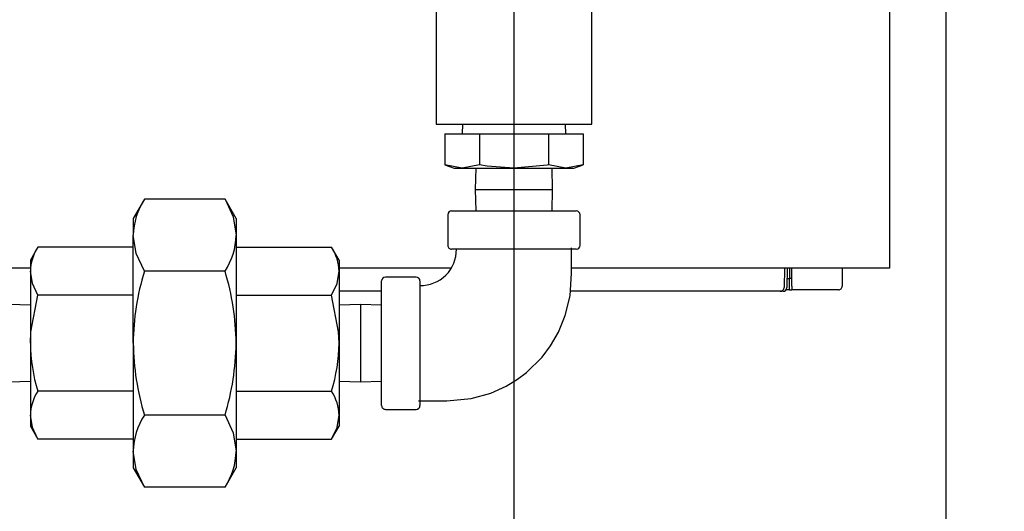
# Model space of a CAD drawing. Units: inches. Extents: x 0.7 to 15, y 0.6 to 10.5.
# Drawn here: x 8.3 to 8.5, y 5 to 5.1 of the extents above; entities that cross this region are included whole.
import ezdxf

# ---------------------------------------------------------------- set-up
doc = ezdxf.new("R2010")
doc.units = ezdxf.units.IN
doc.header["$MEASUREMENT"] = 0
doc.layers.add('FORMAT', color=7, linetype='Continuous')
doc.styles.add('SLDTEXTSTYLE0', font='TXT', dxfattribs={"width": 0.605})
doc.dimstyles.new('SLDDIMSTYLE0', dxfattribs={"dimtxt": 0.08, "dimasz": 0.13, "dimexe": 0, "dimexo": 0.0625, "dimgap": 0.02, "dimtad": 0, "dimtih": 1, "dimtoh": 1, "dimdec": 6, "dimlfac": 24, "dimrnd": 1e-09, "dimzin": 12, "dimdsep": 46, "dimlunit": 5, "dimtxsty": 'SLDTEXTSTYLE0', "dimsah": 1, "dimcen": 0.09, "dimadec": 0, "dimazin": 3, "dimtfac": 1, "dimtdec": 6, "dimtofl": 0, "dimtmove": 0, "dimatfit": 3, "dimfxl": 0, "dimfrac": 2, "dimtolj": 1, "dimtzin": 12, "dimarcsym": 0})
doc.dimstyles.new('SLDDIMSTYLE2', dxfattribs={"dimtxt": 0.18, "dimasz": 0.13, "dimexe": 0, "dimexo": 0.0625, "dimgap": 0, "dimtad": 0, "dimtih": 1, "dimtoh": 1, "dimdec": 0, "dimrnd": 1e-09, "dimzin": 0, "dimdsep": 46, "dimlunit": 5, "dimtxsty": 'Standard', "dimsah": 1, "dimcen": 0.09, "dimadec": 0, "dimazin": 0, "dimtfac": 0.13, "dimtdec": 0, "dimtofl": 0, "dimtmove": 0, "dimatfit": 3, "dimfxl": 0, "dimfrac": 2, "dimtolj": 1, "dimtzin": 0, "dimarcsym": 0})

# ---------------------------------------------------------------- blocks, each defined once
blk = doc.blocks.new('_D_7')
at = {"layer": 'FORMAT'}
for p, q in [((8.445945984881865, 5.152434416351491), (9.687042747125322, 5.152434416351491)), ((9.56204274712532, 5.152434416351491), (9.56204274712532, 4.954517317061425)), ((9.470376087524727, 4.813183992256053), (9.442876086665418, 4.813183992256053)), ((9.442876086665418, 4.813183992256053), (9.442876086665418, 4.690406215595406)), ((9.653709411309194, 4.813183992256053), (9.681209412168503, 4.813183992256053)), ((9.681209412168503, 4.813183992256053), (9.681209412168503, 4.690406215595406)), ((9.442876086665418, 4.690406215595406), (9.470376087524727, 4.690406215595406)), ((9.681209412168503, 4.690406215595406), (9.653709411309194, 4.690406215595406)), ((9.56204274712532, 4.37533101291995), (9.562042747125322, 4.672072883216962)), ((8.443460568215192, 4.37533101291995), (9.687042747125322, 4.37533101291995))]:
    blk.add_line(p, q, dxfattribs=at)
for points in [[(9.56204274712532, 5.152434416351491), (9.54204274712532, 5.022434416351491), (9.58204274712532, 5.022434416351491)], [(9.56204274712532, 4.37533101291995), (9.58204274712532, 4.50533101291995), (9.54204274712532, 4.50533101291995)]]:
    blk.add_solid(points, dxfattribs=at)
at = {"layer": 'FORMAT', "char_height": 0.08, "attachment_point": 1, "style": 'SLDTEXTSTYLE0'}
for s, insert in [('18 21/32', (9.348153864029616, 4.934642734649696)), ('474', (9.470376087524727, 4.793531632485522))]:
    blk.add_mtext(s, dxfattribs=dict(at, insert=insert))
blk = doc.blocks.new('_D_9')
at = {"layer": 'FORMAT', "color": 7}
for p, q in [((7.624042533553475, 5.662233803376838), (7.624042533553475, 3.810746599090136)), ((8.393460568215193, 4.32533101291995), (8.393460568215193, 3.810746599090136)), ((7.207856637455841, 3.935635491206996), (7.18035663659653, 3.935635491206996)), ((7.18035663659653, 3.935635491206996), (7.18035663659653, 3.812857714546349)), ((7.391189961240306, 3.935635491206996), (7.418689962099617, 3.935635491206996)), ((7.418689962099617, 3.935635491206996), (7.418689962099617, 3.812857714546349)), ((7.624042533553475, 3.935746599090136), (7.562268254510579, 3.935746599090136)), ((8.393460568215193, 3.935746599090136), (7.624042533553475, 3.935746599090136)), ((7.18035663659653, 3.812857714546349), (7.207856637455841, 3.812857714546349)), ((7.418689962099617, 3.812857714546349), (7.391189961240306, 3.812857714546349))]:
    blk.add_line(p, q, dxfattribs=at)
for points in [[(7.624042533553475, 3.935746599090136), (7.754042533553475, 3.915746599090136), (7.754042533553475, 3.955746599090136)], [(8.393460568215193, 3.935746599090136), (8.263460568215192, 3.955746599090136), (8.263460568215192, 3.915746599090136)]]:
    blk.add_solid(points, dxfattribs=at)
at = {"layer": 'FORMAT', "color": 7, "char_height": 0.08, "attachment_point": 1, "style": 'SLDTEXTSTYLE0'}
for s, insert in [('18 15/32', (7.085634413960729, 4.057094233600639)), ('469', (7.207856637455841, 3.915983131436466))]:
    blk.add_mtext(s, dxfattribs=dict(at, insert=insert))
blk = doc.blocks.new('SW_CENTERMARKSYMBOL_2')
at = {"layer": 'FORMAT', "color": 0}
blk.add_line((0, -0.004166666666666645), (1.092739197465705e-15, -0.4389333333333333), dxfattribs=at)

msp = doc.modelspace()

# ---------------------------------------------------------------- linework, layer by layer
at = {"color": 7, "linetype": 'Continuous', "lineweight": 25}
for p, q in [((8.453877234881865, 5.209006150269528), (8.453877234881865, 4.584889483602862)), ((8.34308140154853, 5.118680558547283), (8.34308140154853, 5.08868441635149)), ((8.376935568215195, 5.08868441635149), (8.376935568215195, 5.118680558547283)), ((8.441633484881862, 5.116819833018152), (8.441633484881862, 5.063069833018151)), ((8.34308140154853, 5.08868441635149), (8.360008484881863, 5.08868441635149)), ((8.348823349659371, 5.08868441635149), (8.348758484881863, 5.086601083018159)), ((8.360008484881863, 5.08868441635149), (8.376935568215195, 5.08868441635149)), ((8.371258484881864, 5.086601083018159), (8.371193620104355, 5.08868441635149)), ((8.344973321621717, 5.086601083018159), (8.344973321621717, 5.079834239153511)), ((8.344973321621717, 5.086601083018159), (8.352490903251791, 5.08660108301816)), ((8.352490903251791, 5.08660108301816), (8.352490903251791, 5.079834239153511)), ((8.352490903251791, 5.08660108301816), (8.367526066511937, 5.08660108301816)), ((8.367526066511937, 5.08660108301816), (8.367526066511937, 5.079834239153511)), ((8.367526066511937, 5.08660108301816), (8.375043648142011, 5.086601083018159)), ((8.375043648142011, 5.086601083018159), (8.375043648142011, 5.079834239153511)), ((8.344973321621717, 5.079834239153511), (8.346987651548531, 5.07910108301816)), ((8.348732112436755, 5.07910108301816), (8.344973321621717, 5.079834239153511)), ((8.352490903251791, 5.079834239153511), (8.348732112436755, 5.07910108301816)), ((8.371284857326973, 5.07910108301816), (8.367526066511937, 5.079834239153511)), ((8.375043648142011, 5.079834239153511), (8.371284857326973, 5.07910108301816)), ((8.373029318215197, 5.07910108301816), (8.375043648142011, 5.079834239153511)), ((8.346987651548531, 5.07910108301816), (8.348732112436755, 5.07910108301816)), ((8.348732112436755, 5.07910108301816), (8.360008484881863, 5.07910108301816)), ((8.351737687359748, 5.07910108301816), (8.351593557824394, 5.074471916351491)), ((8.360008484881863, 5.07910108301816), (8.371284857326973, 5.07910108301816)), ((8.368423411939332, 5.074471916351491), (8.368279282403979, 5.07910108301816)), ((8.371284857326973, 5.07910108301816), (8.373029318215197, 5.07910108301816)), ((8.351593557824394, 5.074471916351491), (8.351737687359748, 5.069842749684828)), ((8.351593557824394, 5.074471916351491), (8.368423411939332, 5.074471916351491)), ((8.368279282403979, 5.069842749684828), (8.368423411939332, 5.074471916351491)), ((8.279696220646871, 5.07236588926593), (8.277277234881867, 5.068176083018158)), ((8.297220749116864, 5.07236588926593), (8.279696220646871, 5.07236588926593)), ((8.299639734881868, 5.068176083018158), (8.297220749116864, 5.07236588926593)), ((8.345633484881867, 5.069009416351493), (8.345633484881867, 5.062342749684827)), ((8.346466818215202, 5.069842749684828), (8.360008484881869, 5.069842749684828)), ((8.360008484881869, 5.069842749684828), (8.373550151548534, 5.069842749684828)), ((8.374383484881868, 5.062342749684827), (8.374383484881868, 5.069009416351493)), ((8.277277234881867, 5.068176083018158), (8.277277234881867, 5.064547604370654)), ((8.299639734881868, 5.068176083018158), (8.299639734881868, 5.064547604370654)), ((8.277277234881867, 5.041092749684825), (8.277277234881867, 5.064547604370654)), ((8.299639734881868, 5.064547604370654), (8.299639734881868, 5.041092749684825)), ((8.441633484881862, 5.063069833018151), (8.441633484881862, 5.057392749684817)), ((8.256529537417146, 5.061942311280935), (8.2549168182152, 5.059148999684825)), ((8.277277234881867, 5.061942311280935), (8.256529537417146, 5.061942311280935)), ((8.299639734881868, 5.061942311280935), (8.320387432346589, 5.061942311280935)), ((8.322000151548535, 5.059148999684825), (8.320387432346589, 5.061942311280935)), ((8.373550151548534, 5.061509416351493), (8.346466818215202, 5.061509416351493)), ((8.2549168182152, 5.059148999684825), (8.2549168182152, 5.056729920881908)), ((8.322000151548535, 5.059148999684825), (8.322000151548535, 5.056729920881908)), ((8.254916818215202, 5.057392749684817), (8.230601365864795, 5.057392749684817)), ((8.2549168182152, 5.056729920881908), (8.2549168182152, 5.041092749684825)), ((8.297220749116864, 5.056729319475378), (8.279696220646871, 5.056729319475378)), ((8.346224107940062, 5.057392749684817), (8.322000151548535, 5.057392749684817)), ((8.322000151548535, 5.056729920881908), (8.322000151548535, 5.041092749684825)), ((8.441633484881862, 5.057392749684817), (8.372508484881868, 5.057392749684817)), ((8.41878053802544, 5.057392749684817), (8.418706911605117, 5.053174694889518)), ((8.419407737040244, 5.057392749684817), (8.419334110619921, 5.053174694889518)), ((8.419878399580025, 5.057392749684817), (8.419878399580025, 5.055157513464351)), ((8.420370525564277, 5.053517093516845), (8.420370525564277, 5.057392749684817)), ((8.431361339212572, 5.057392749684817), (8.431361339212572, 5.053517093516845)), ((8.331258484881868, 5.02755108301816), (8.331258484881868, 5.054634416351494)), ((8.338758484881868, 5.055467749684826), (8.3320918182152, 5.055467749684826)), ((8.339591818215201, 5.054634416351494), (8.339591818215201, 5.02755108301816)), ((8.419368720846885, 5.055157513464351), (8.419878399580025, 5.055157513464351)), ((8.419878399580025, 5.052696883543091), (8.419878399580025, 5.055157513464351)), ((8.420370525564277, 5.055157513464351), (8.419878399580025, 5.055157513464351)), ((8.33125848488187, 5.05236879955359), (8.322000151548536, 5.05236879955359)), ((8.417886826553316, 5.05236879955359), (8.37226025631, 5.05236879955359)), ((8.41851402556812, 5.05236879955359), (8.417886826553316, 5.05236879955359)), ((8.419878399580025, 5.052696883543091), (8.419170193547123, 5.052696883543091)), ((8.419878399580025, 5.052696883543091), (8.420370525564277, 5.052696883543091)), ((8.420370525564277, 5.053517093516845), (8.420370525564277, 5.052696883543091)), ((8.430541129238819, 5.052696883543091), (8.420370525564277, 5.052696883543091)), ((8.277277234881867, 5.05151753048288), (8.256529537417146, 5.05151753048288)), ((8.299639734881868, 5.05151753048288), (8.320387432346589, 5.05151753048288)), ((8.2549168182152, 5.049363547206942), (8.250287651548534, 5.049507676742296)), ((8.3266293182152, 5.049507676742296), (8.322000151548535, 5.049363547206942)), ((8.331258484881868, 5.049363547206942), (8.3266293182152, 5.049507676742296)), ((8.3266293182152, 5.049507676742296), (8.3266293182152, 5.032677822627357)), ((8.2549168182152, 5.041092749684825), (8.2549168182152, 5.025455578487742)), ((8.277277234881867, 5.041092749684825), (8.277277234881867, 5.017637894998996)), ((8.299639734881868, 5.041092749684825), (8.299639734881868, 5.017637894998996)), ((8.322000151548535, 5.041092749684825), (8.322000151548535, 5.025455578487742)), ((8.250287651548534, 5.032677822627357), (8.2549168182152, 5.032821952162712)), ((8.322000151548535, 5.032821952162712), (8.3266293182152, 5.032677822627357)), ((8.3266293182152, 5.032677822627357), (8.331258484881868, 5.032821952162712)), ((8.277277234881868, 5.030667968886769), (8.256529537417146, 5.030667968886769)), ((8.299639734881868, 5.030667968886769), (8.320387432346589, 5.030667968886769)), ((8.3320918182152, 5.026717749684827), (8.338758484881868, 5.026717749684827)), ((8.2549168182152, 5.025455578487742), (8.2549168182152, 5.023036499684824)), ((8.297220749116864, 5.025456179894273), (8.279696220646871, 5.025456179894273)), ((8.322000151548535, 5.025455578487742), (8.322000151548535, 5.023036499684824)), ((8.2549168182152, 5.023036499684824), (8.256529537417146, 5.020243188088714)), ((8.320387432346589, 5.020243188088714), (8.322000151548535, 5.023036499684824)), ((8.277277234881868, 5.020243188088714), (8.256529537417146, 5.020243188088714)), ((8.299639734881868, 5.020243188088714), (8.320387432346589, 5.020243188088714)), ((8.277277234881867, 5.017637894998996), (8.277277234881867, 5.014009416351492)), ((8.299639734881868, 5.017637894998996), (8.299639734881868, 5.014009416351492)), ((8.277277234881867, 5.014009416351492), (8.279696220646871, 5.009819610103721)), ((8.297220749116864, 5.009819610103721), (8.299639734881868, 5.014009416351492)), ((8.297220749116864, 5.009819610103721), (8.279696220646871, 5.009819610103721))]:
    msp.add_line(p, q, dxfattribs=at)
at = {"color": 7, "linetype": 'Continuous', "lineweight": 25, "flags": 128}
for points in [[(8.360008484881863, 5.07910108301816), (8.354164975232695, 5.079556454143233), (8.352490903251791, 5.079834239153511)], [(8.367526066511937, 5.079834239153511), (8.367205143604547, 5.079776780918398), (8.360008484881863, 5.07910108301816)], [(8.297220749116864, 5.07236588926593), (8.298975794566696, 5.068535490548693), (8.299639734881868, 5.064547604370654)], [(8.279696220646871, 5.056729319475378), (8.27794117519704, 5.060559718192614), (8.277277234881867, 5.064547604370654)], [(8.33925232932915, 5.028592749684827), (8.34544595073603, 5.028592749684827), (8.350737776546591, 5.029077738390627), (8.35500585018465, 5.030274820796666), (8.358326198431921, 5.031777294449824), (8.36080258172889, 5.033285523089719), (8.362721825256765, 5.034730815751017), (8.366121782278093, 5.038082466987736), (8.367945519765387, 5.040489765389789), (8.369685823831885, 5.043472867241931), (8.371174125200524, 5.047087945178753), (8.372198224530193, 5.051374878700426), (8.372508484881868, 5.056346108518454), (8.372508484881868, 5.061848905237543)], [(8.256529537417146, 5.05151753048288), (8.255359462116093, 5.054071227843056), (8.2549168182152, 5.056729920881908)], [(8.320387432346589, 5.05151753048288), (8.321557507647642, 5.054071227843056), (8.322000151548535, 5.056729920881908)], [(8.2549168182152, 5.041092749684825), (8.255015185086869, 5.043579061526457), (8.256529537417146, 5.05151753048288)], [(8.322000151548535, 5.041092749684825), (8.321901784677053, 5.043579061524097), (8.320387432346589, 5.05151753048288)], [(8.256529537417146, 5.020243188088714), (8.255359462116093, 5.022796885448892), (8.2549168182152, 5.025455578487742)], [(8.297220749116864, 5.025456179894273), (8.298975794566696, 5.021625781177035), (8.299639734881868, 5.017637894998996)], [(8.320387432346589, 5.020243188088714), (8.321557507647642, 5.022796885448892), (8.322000151548535, 5.025455578487742)], [(8.279696220646871, 5.009819610103721), (8.27794117519704, 5.013650008820957), (8.277277234881867, 5.017637894998996)]]:
    msp.add_lwpolyline(points, dxfattribs=at)
at = {"color": 7, "linetype": 'Continuous', "lineweight": 25}
for centre, radius, start, end in [((8.292165260488819, 5.06422459406487), 0.01489152920726764, 146.8586456263641, 178.7571069055846), ((8.346466818215202, 5.069009416351493), 0.0008333333333343518, 90, 180), ((8.373550151548534, 5.069009416351493), 0.0008333333333343518, 0, 90), ((8.284751709274996, 5.064870614676414), 0.01489152920718718, 326.858645626274, 358.7571069056744), ((8.264842534425977, 5.056514577327002), 0.009928051930943873, 146.8586191693589, 178.7571333625809), ((8.31207443533776, 5.056514577327002), 0.009928051930942242, 1.242866637419318, 33.14138083064675), ((8.339799262747091, 5.061357239806637), 0.00770858888297044, 268.4079388540173, 1.13164252546041), ((8.346466818215202, 5.062342749684827), 0.0008333333333343518, 180, 270.0000000000008), ((8.373550151548534, 5.062342749684827), 0.0008333333333343518, 270.0000000000008, 0), ((8.332365634358334, 5.040575938722726), 0.05509082365012716, 162.9495499209482, 179.4624963050503), ((8.244526628499178, 5.040572116551031), 0.05511556544216604, 0.5412359402805108, 17.0467178337219), ((8.3320918182152, 5.054634416351494), 0.0008333333333325754, 90, 180), ((8.338758484881868, 5.054634416351494), 0.0008333333333325754, 0, 90), ((8.417886826553316, 5.053189009527344), 0.0008202099737539825, 270.0000000000008, 358.9999999999767), ((8.41851402556812, 5.053189009527344), 0.0008202099737539825, 270.0000000000008, 358.9999999999767), ((8.430541129238819, 5.053517093516845), 0.0008202099737539825, 270.0000000000008, 1.55109290705648e-11), ((8.292887556705978, 5.041629708708584), 0.03797453497448277, 180.8101879627712, 196.7777658112339), ((8.33440960188501, 5.041925763523732), 0.05713843952574944, 180.8353372707008, 196.7526165033042), ((8.242535825341035, 5.041921361138991), 0.057109921045206, 343.2433834820343, 359.1686627439657), ((8.284029413058066, 5.041629708708536), 0.037974534974173, 343.2222341887024, 359.1898120372962), ((8.264842534425973, 5.025240234932838), 0.009928051930940282, 146.8586191693562, 178.7571333625907), ((8.312074435337763, 5.025240234932838), 0.009928051930938505, 1.242866637409514, 33.14138083064937), ((8.3320918182152, 5.02755108301816), 0.0008333333333334636, 180, 270.0000000000008), ((8.338758484881868, 5.02755108301816), 0.0008333333333334636, 270.0000000000008, 0), ((8.292165260488819, 5.017314884693212), 0.01489152920726764, 146.8586456263613, 178.7571069055846), ((8.284751709274998, 5.017960905304756), 0.01489152920718541, 326.8586456262732, 358.7571069056743)]:
    msp.add_arc(centre, radius, start, end, dxfattribs=at)

# ---------------------------------------------------------------- block references
at = {"layer": 'FORMAT'}
msp.add_blockref('SW_CENTERMARKSYMBOL_2', (8.360008484881865, 5.152434416351491), dxfattribs=at)

# ---------------------------------------------------------------- dimensions: what is measured, and where the dimension line sits
at = {"layer": 'FORMAT', "color": 7}
dim = msp.add_linear_dim(base=(7.624042533553475, 3.935746599090137), p1=(8.393460568215193, 4.37533101291995), p2=(7.624042533553475, 5.712233803376838), dimstyle='SLDDIMSTYLE0', dxfattribs=at)
dim.commit()
dim.dimension.update_dxf_attribs({"geometry": '_D_9', "text_midpoint": (7.299523297056432, 3.935746599090137), "dimtype": 160})
at = {"layer": 'FORMAT'}
dim = msp.add_linear_dim(base=(9.56204274712532, 5.152434416351491), p1=(8.393460568215193, 4.37533101291995), p2=(8.395945984881864, 5.152434416351491), angle=90.0000000000002, dimstyle='SLDDIMSTYLE0', dxfattribs=at)
dim.commit()
dim.dimension.update_dxf_attribs({"geometry": '_D_7', "text_midpoint": (9.56204274712532, 4.813295100139192), "dimtype": 160})

# ---------------------------------------------------------------- leaders
msp.add_leader([(8.385640267864666, 4.731450390257629), (9.059143831211987, 5.493797560312076), (9.309114218690333, 5.493797560312076)], dimstyle='SLDDIMSTYLE2', dxfattribs=at)

doc.saveas('drawing.dxf')
